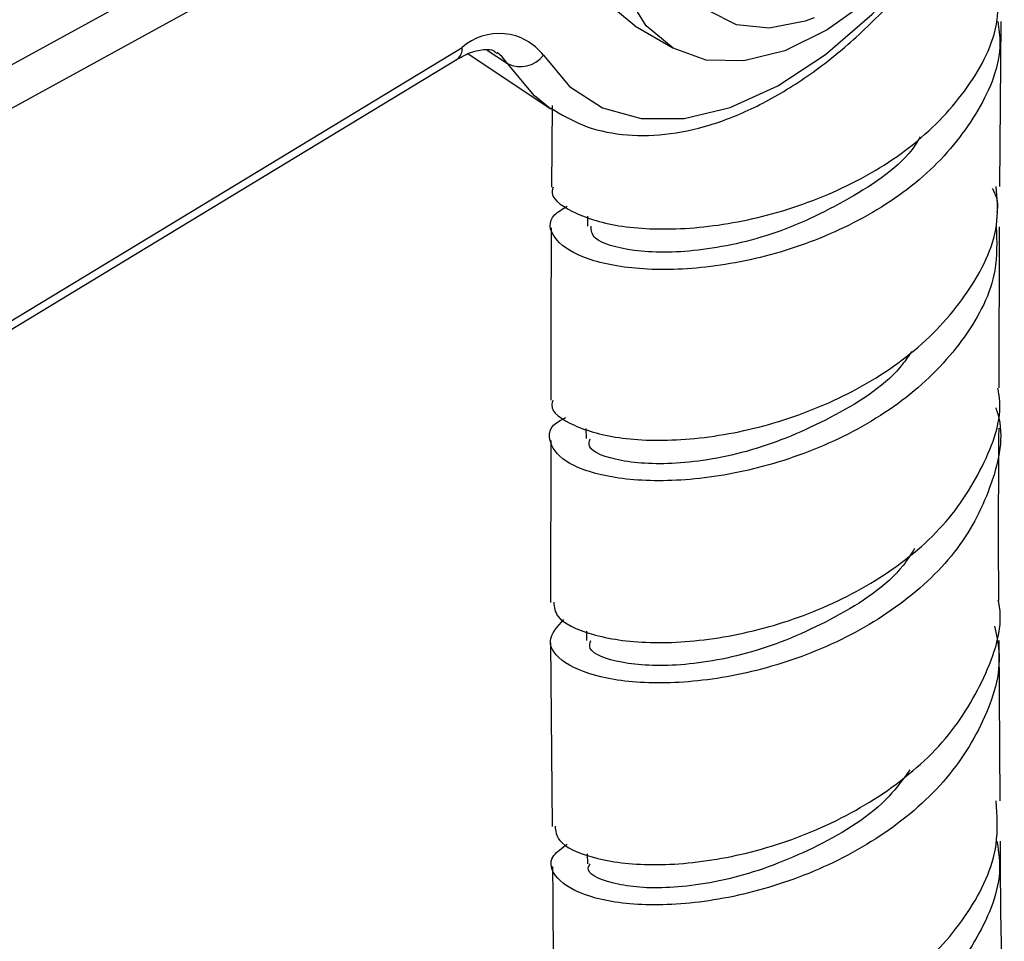
# Model space of a CAD drawing. Units: millimetres. Extents: x 3 to 5497, y 5 to 5495.
# Drawn here: x 1204 to 1234, y 3641 to 3669 of the extents above; entities that cross this region are included whole.
import ezdxf

# ---------------------------------------------------------------- set-up
doc = ezdxf.new("R2010")
doc.units = ezdxf.units.MM

msp = doc.modelspace()

# ---------------------------------------------------------------- linework, layer by layer
at = {"color": 7, "linetype": 'Continuous', "lineweight": 25}
for p, q in [((1175.666, 3652.469), (1216.952, 3675.112)), ((1217.534, 3674.108), (1176.248, 3651.466)), ((1222.771, 3669.112), (1223.926, 3668.445)), ((1233.842, 3664.249), (1233.878, 3669.252)), ((1176.248, 3643.438), (1217.534, 3668.463)), ((1217.716, 3668.272), (1220.221, 3666.603)), ((1218.29, 3668.383), (1218.905, 3667.975)), ((1176.097, 3643.08), (1217.383, 3668.105)), ((1220.263, 3666.705), (1220.246, 3664.228)), ((1221.337, 3663.35), (1221.335, 3663.047)), ((1233.82, 3658.137), (1233.834, 3663.024)), ((1221.29, 3656.913), (1221.291, 3656.6)), ((1220.223, 3656.542), (1220.214, 3651.634)), ((1221.31, 3650.761), (1221.31, 3650.484)), ((1220.218, 3650.409), (1220.267, 3644.846)), ((1233.849, 3645.617), (1233.818, 3650.477)), ((1221.325, 3644.008), (1221.331, 3643.709))]:
    msp.add_line(p, q, dxfattribs=at)
at = {"color": 7, "linetype": 'Continuous', "lineweight": 25, "flags": 128}
for points in [[(1222.771, 3669.112), (1221.965, 3669.785), (1221.366, 3670.756), (1221.009, 3671.978), (1220.908, 3673.402), (1221.068, 3674.97), (1221.481, 3676.617), (1222.132, 3678.276), (1222.993, 3679.878), (1224.029, 3681.359), (1225.198, 3682.658)], [(1229.715, 3669.787), (1228.602, 3668.995), (1227.318, 3668.363), (1226.079, 3668.054), (1224.936, 3668.079), (1223.936, 3668.439), (1223.12, 3669.118), (1222.521, 3670.089), (1222.164, 3671.311), (1222.063, 3672.735), (1222.223, 3674.303), (1222.637, 3675.95), (1223.287, 3677.609), (1224.148, 3679.211), (1225.184, 3680.692), (1226.353, 3681.991)], [(1228.21, 3669.359), (1227.933, 3669.258), (1226.844, 3669.044), (1225.857, 3669.149), (1225.019, 3669.57), (1224.369, 3670.286), (1223.938, 3671.264), (1223.745, 3672.457), (1223.799, 3673.812), (1224.098, 3675.263), (1224.629, 3676.743), (1225.365, 3678.183), (1226.273, 3679.516), (1227.311, 3680.679)], [(1219.999, 3668.226), (1220.794, 3667.279), (1221.792, 3666.632), (1222.96, 3666.305), (1224.263, 3666.308), (1225.659, 3666.642), (1227.106, 3667.295), (1228.557, 3668.248), (1229.969, 3669.47), (1231.144, 3670.741)], [(1218.905, 3667.975), (1218.747, 3668.175), (1218.592, 3668.304)], [(1220.218, 3666.605), (1219.724, 3666.991), (1218.905, 3667.975)]]:
    msp.add_lwpolyline(points, dxfattribs=at)
at = {"color": 7, "linetype": 'Continuous', "lineweight": 25}
for centre, radius, start, end in [((1218.655, 3667.187), 1.699, 37.7282, 131.3235), ((1217.151, 3668.413), 0.385, 306.8735, 7.3368), ((1219.302, 3668.754), 0.874, 243.0034, 322.8707)]:
    msp.add_arc(centre, radius, start, end, dxfattribs=at)
for points, knots in [([(1220.227, 3666.619), (1220.538, 3666.433), (1221.198, 3666.038), (1222.378, 3665.782), (1223.681, 3665.78), (1225.059, 3666.071), (1226.483, 3666.643), (1227.918, 3667.49), (1229.326, 3668.585), (1230.658, 3669.908), (1231.657, 3671.07), (1232.153, 3671.822), (1232.285, 3672.023)], [0, 0, 0, 0, 0.092895, 0.196981, 0.301776, 0.408748, 0.517869, 0.628212, 0.738881, 0.849413, 0.959756, 1, 1, 1, 1]), ([(1220.299, 3664.225), (1220.285, 3664.191), (1220.174, 3663.934), (1220.804, 3663.452), (1222.172, 3662.999), (1224.24, 3662.9), (1226.644, 3663.26), (1229.105, 3664.122), (1231.316, 3665.466), (1232.951, 3667.212), (1233.843, 3668.952), (1233.797, 3670.065), (1233.781, 3670.48)], [0, 0, 0, 0, 0.016984, 0.131466, 0.245921, 0.36035, 0.474763, 0.589165, 0.703557, 0.817931, 0.932274, 1, 1, 1, 1]), ([(1233.783, 3669.248), (1233.812, 3669.029), (1233.934, 3668.115), (1233.265, 3666.522), (1231.841, 3664.689), (1229.75, 3663.223), (1227.336, 3662.221), (1224.88, 3661.722), (1222.704, 3661.699), (1221.065, 3662.07), (1220.23, 3662.685), (1220.114, 3663.289), (1220.579, 3663.566), (1220.724, 3663.653)], [0, 0, 0, 0, 0.0322677, 0.134503, 0.2367738, 0.3390784, 0.4414087, 0.5437551, 0.6461122, 0.7484822, 0.8508735, 0.9532966, 1, 1, 1, 1]), ([(1217.383, 3668.105), (1217.487, 3668.163), (1217.79, 3668.332), (1218.219, 3668.418), (1218.464, 3668.402), (1218.555, 3668.309), (1218.581, 3668.281)], [0, 0, 0, 0, 0.1772115, 0.5147471, 0.8575019, 1, 1, 1, 1]), ([(1231.427, 3665.752), (1231.4, 3665.705), (1230.989, 3664.978), (1229.418, 3663.898), (1227.065, 3662.746), (1224.608, 3662.227), (1222.649, 3662.242), (1221.464, 3662.605), (1221.45, 3662.917), (1221.445, 3663.044)], [0, 0, 0, 0, 0.011907, 0.1854914, 0.3591172, 0.5327872, 0.7065001, 0.8802504, 1, 1, 1, 1]), ([(1220.287, 3657.766), (1220.27, 3657.718), (1220.173, 3657.445), (1220.854, 3656.967), (1222.289, 3656.554), (1224.4, 3656.516), (1226.828, 3656.949), (1229.285, 3657.89), (1231.465, 3659.312), (1233.034, 3661.124), (1233.842, 3662.842), (1233.759, 3663.899), (1233.732, 3664.249)], [0, 0, 0, 0, 0.0246348, 0.1391303, 0.2537691, 0.3685475, 0.4834439, 0.5984188, 0.713416, 0.8283693, 0.9432129, 1, 1, 1, 1]), ([(1233.612, 3664.188), (1233.676, 3664.062), (1233.795, 3663.823), (1233.762, 3663.572), (1233.747, 3663.454)], [0, 0, 0, 0, 0.5307792, 1, 1, 1, 1]), ([(1233.732, 3663.026), (1233.747, 3662.582), (1233.785, 3661.43), (1232.868, 3659.646), (1231.211, 3657.879), (1228.984, 3656.516), (1226.515, 3655.638), (1224.106, 3655.268), (1222.075, 3655.36), (1220.655, 3655.817), (1220.119, 3656.466), (1220.17, 3657.011), (1220.62, 3657.21), (1220.681, 3657.237)], [0, 0, 0, 0, 0.06418, 0.166135, 0.268238, 0.370465, 0.472773, 0.575109, 0.677423, 0.779675, 0.881839, 0.983901, 1, 1, 1, 1]), ([(1220.238, 3662.996), (1220.236, 3662.72), (1220.223, 3660.973), (1220.224, 3659.234), (1220.225, 3657.769)], [0, 0, 0, 0, 0.1579763, 1, 1, 1, 1]), ([(1231.158, 3659.241), (1231.079, 3659.121), (1230.56, 3658.328), (1228.856, 3657.244), (1226.451, 3656.197), (1224.058, 3655.78), (1222.263, 3655.877), (1221.307, 3656.25), (1221.391, 3656.515), (1221.418, 3656.599)], [0, 0, 0, 0, 0.031598, 0.208799, 0.386039, 0.563246, 0.740355, 0.917325, 1, 1, 1, 1]), ([(1220.313, 3651.639), (1220.326, 3651.493), (1220.36, 3651.116), (1221.388, 3650.621), (1223.144, 3650.35), (1225.427, 3650.506), (1227.904, 3651.158), (1230.263, 3652.313), (1232.232, 3653.917), (1233.443, 3655.85), (1233.951, 3657.33), (1233.791, 3658.079), (1233.78, 3658.133)], [0, 0, 0, 0, 0.072755, 0.187617, 0.302472, 0.417317, 0.532151, 0.646969, 0.761761, 0.876511, 0.991199, 1, 1, 1, 1]), ([(1233.718, 3657.534), (1233.738, 3657.473), (1233.99, 3656.728), (1233.663, 3655.217), (1232.677, 3653.223), (1230.881, 3651.509), (1228.617, 3650.218), (1226.141, 3649.419), (1223.779, 3649.123), (1221.822, 3649.28), (1220.541, 3649.774), (1220.026, 3650.467), (1220.42, 3650.904), (1220.616, 3651.121)], [0, 0, 0, 0, 0.008884, 0.107856, 0.20688, 0.305958, 0.405085, 0.504254, 0.603458, 0.702697, 0.801972, 0.901286, 1, 1, 1, 1]), ([(1233.81, 3651.693), (1233.808, 3652.017), (1233.795, 3653.749), (1233.807, 3655.496), (1233.816, 3656.917)], [0, 0, 0, 0, 0.186715, 1, 1, 1, 1]), ([(1231.257, 3653.267), (1231.146, 3653.094), (1230.602, 3652.247), (1228.859, 3651.116), (1226.451, 3650.075), (1224.064, 3649.66), (1222.275, 3649.76), (1221.324, 3650.134), (1221.411, 3650.4), (1221.438, 3650.484)], [0, 0, 0, 0, 0.044675, 0.219395, 0.394209, 0.569109, 0.744077, 0.919092, 1, 1, 1, 1]), ([(1220.351, 3644.851), (1220.367, 3644.703), (1220.41, 3644.323), (1221.455, 3643.845), (1223.227, 3643.611), (1225.523, 3643.821), (1228.009, 3644.539), (1230.365, 3645.77), (1232.319, 3647.454), (1233.486, 3649.457), (1233.967, 3650.945), (1233.798, 3651.672), (1233.794, 3651.691)], [0, 0, 0, 0, 0.073654, 0.188491, 0.3036, 0.418964, 0.534532, 0.650218, 0.76592, 0.881525, 0.996928, 1, 1, 1, 1]), ([(1233.674, 3650.918), (1233.731, 3650.665), (1233.948, 3649.703), (1233.418, 3647.997), (1232.136, 3646.028), (1230.14, 3644.393), (1227.758, 3643.216), (1225.275, 3642.553), (1223.023, 3642.396), (1221.278, 3642.674), (1220.316, 3643.249), (1220.11, 3643.873), (1220.564, 3644.193), (1220.723, 3644.305)], [0, 0, 0, 0, 0.03602, 0.136597, 0.237417, 0.338447, 0.439624, 0.54087, 0.642102, 0.743247, 0.844245, 0.945059, 1, 1, 1, 1]), ([(1231.115, 3646.564), (1230.916, 3646.29), (1230.232, 3645.343), (1228.326, 3644.178), (1225.896, 3643.229), (1223.596, 3642.904), (1222.001, 3643.076), (1221.248, 3643.449), (1221.393, 3643.667), (1221.419, 3643.706)], [0, 0, 0, 0, 0.07273, 0.250543, 0.42837, 0.606098, 0.783636, 0.960936, 1, 1, 1, 1]), ([(1220.36, 3638.765), (1220.354, 3638.751), (1220.248, 3638.507), (1220.865, 3638.046), (1222.207, 3637.61), (1224.272, 3637.552), (1226.676, 3637.974), (1229.136, 3638.916), (1231.34, 3640.349), (1232.959, 3642.184), (1233.83, 3644.013), (1233.759, 3645.175), (1233.733, 3645.617)], [0, 0, 0, 0, 0.007083, 0.122394, 0.237722, 0.353062, 0.468399, 0.583714, 0.698987, 0.814198, 0.929328, 1, 1, 1, 1]), ([(1233.754, 3644.394), (1233.79, 3644.169), (1233.94, 3643.232), (1233.311, 3641.575), (1231.927, 3639.652), (1229.861, 3638.087), (1227.457, 3636.992), (1225.001, 3636.413), (1222.82, 3636.332), (1221.175, 3636.668), (1220.345, 3637.276), (1220.225, 3637.877), (1220.674, 3638.156), (1220.799, 3638.234)], [0, 0, 0, 0, 0.032466, 0.135239, 0.238078, 0.340987, 0.443968, 0.547024, 0.65015, 0.753342, 0.856589, 0.959877, 1, 1, 1, 1]), ([(1233.942, 3638.913), (1233.911, 3640.231), (1233.867, 3642.051), (1233.859, 3643.893), (1233.856, 3644.401)], [0, 0, 0, 0, 0.724527, 1, 1, 1, 1]), ([(1220.277, 3643.629), (1220.282, 3642.633), (1220.289, 3641.003), (1220.33, 3639.392), (1220.346, 3638.766)], [0, 0, 0, 0, 0.61119, 1, 1, 1, 1])]:
    msp.add_open_spline(points, degree=3, knots=knots, dxfattribs=at)

doc.saveas('drawing.dxf')
